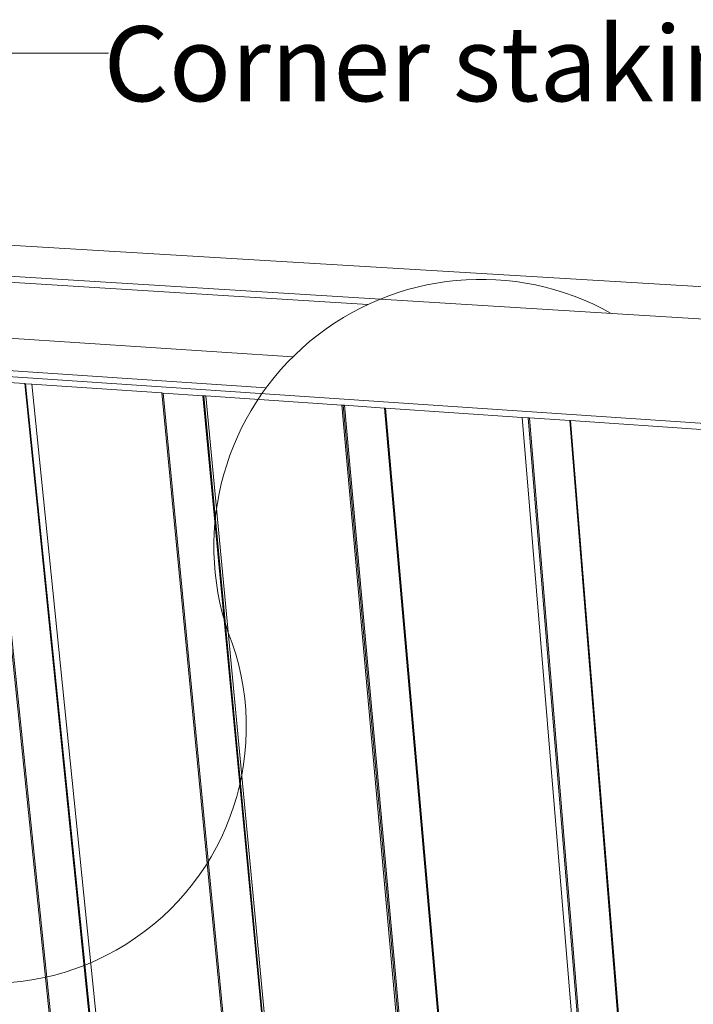
# Model space of a CAD drawing. Units: millimetres. Extents: x 10209 to 13877, y -2097 to 2916.
# Drawn here: x 10513 to 10916, y 1021 to 1611 of the extents above; entities that cross this region are included whole.
import ezdxf

# ---------------------------------------------------------------- set-up
doc = ezdxf.new("R2010")
doc.units = ezdxf.units.MM
doc.styles.add('PDF Arial', font='arial.ttf')

msp = doc.modelspace()

# ---------------------------------------------------------------- linework, layer by layer
at = {"color": 5, "lineweight": 0}
msp.add_line((10565.73, 1590.87), (10364.73, 1590.87), dxfattribs=at)
at = {"lineweight": 0}
for p, q in [((12648.39, 1346.61), (10417.85, 1481.11)), ((10870.61, 1434.66), (10337.95, 1467.68)), ((10721.13, 1440.23), (10483.88, 1455.01)), ((12606.92, 1327.03), (10870.61, 1434.66)), ((10506.11, 1420.01), (10676.19, 1408.89)), ((10388.41, 1408.51), (10660.09, 1390.26)), ((10875.51, 1372.08), (10391.64, 1404.73)), ((10515.55, 1392.77), (10491.86, 1394.37)), ((10515.88, 1392.74), (10515.55, 1392.77)), ((10515.93, 1392.74), (10515.88, 1392.74)), ((10515.97, 1392.74), (10515.93, 1392.74)), ((10516.06, 1392.73), (10515.97, 1392.74)), ((10519.78, 1392.48), (10516.06, 1392.73)), ((10597.6, 1387.2), (10519.78, 1392.48)), ((10598.44, 1387.15), (10597.6, 1387.2)), ((10622.26, 1385.53), (10598.44, 1387.15)), ((10622.6, 1385.51), (10622.26, 1385.53)), ((10622.64, 1385.5), (10622.6, 1385.51)), ((10622.68, 1385.5), (10622.64, 1385.5)), ((10622.77, 1385.5), (10622.68, 1385.5)), ((10623.95, 1385.42), (10622.77, 1385.5)), ((10705.4, 1379.89), (10623.95, 1385.42)), ((10706.25, 1379.84), (10705.4, 1379.89)), ((10707.11, 1379.78), (10706.25, 1379.84)), ((10731.07, 1378.15), (10707.11, 1379.78)), ((10731.41, 1378.13), (10731.07, 1378.15)), ((10731.45, 1378.13), (10731.41, 1378.13)), ((10731.49, 1378.12), (10731.45, 1378.13)), ((10731.57, 1378.12), (10731.49, 1378.12)), ((10813.47, 1372.57), (10731.57, 1378.12)), ((10817.05, 1372.32), (10813.47, 1372.57)), ((10817.94, 1372.26), (10817.05, 1372.32)), ((10842.04, 1370.63), (10817.94, 1372.26)), ((10842.37, 1370.61), (10842.04, 1370.63)), ((10842.41, 1370.6), (10842.37, 1370.61)), ((10842.45, 1370.6), (10842.41, 1370.6)), ((10842.53, 1370.6), (10842.45, 1370.6)), ((10923.64, 1365.1), (10842.53, 1370.6)), ((12536.44, 1260), (10875.51, 1372.08))]:
    msp.add_line(p, q, dxfattribs=at)
at = {"color": 8, "lineweight": 0}
for p, q in [((10689.88, -526.79), (10491.04, 1394.43)), ((10697.25, -591.13), (10491.86, 1394.37)), ((10717.53, -589.43), (10515.55, 1392.77)), ((10717.81, -589.34), (10515.88, 1392.74)), ((10717.85, -589.32), (10515.93, 1392.74)), ((10717.88, -589.29), (10515.97, 1392.74)), ((10717.95, -589.19), (10516.06, 1392.73)), ((10715.45, -532.9), (10519.78, 1392.48)), ((10784.58, -549.4), (10597.6, 1387.2)), ((10791.56, -614.18), (10598.44, 1387.15)), ((10811.96, -612.45), (10622.26, 1385.53)), ((10812.24, -612.35), (10622.6, 1385.51)), ((10812.28, -612.33), (10622.64, 1385.5)), ((10812.31, -612.3), (10622.68, 1385.5)), ((10812.37, -612.2), (10622.77, 1385.5)), ((10807.96, -554.98), (10623.95, 1385.42)), ((10880.15, -572.22), (10705.4, 1379.89)), ((10886.71, -637.32), (10706.25, 1379.84)), ((10887.49, -637.62), (10707.11, 1379.78)), ((10907.99, -635.85), (10731.07, 1378.15)), ((10908.27, -635.76), (10731.41, 1378.13)), ((10908.31, -635.73), (10731.45, 1378.13)), ((10908.34, -635.71), (10731.49, 1378.12)), ((10903.32, -577.75), (10731.57, 1378.12)), ((10975.72, -595.03), (10813.47, 1372.57)), ((10984.26, -661.15), (10817.05, 1372.32)), ((10985.05, -661.45), (10817.94, 1372.26)), ((11005.67, -659.66), (10842.04, 1370.63)), ((11005.95, -659.56), (10842.37, 1370.61)), ((11005.99, -659.54), (10842.41, 1370.6)), ((11006.02, -659.51), (10842.45, 1370.6)), ((11001.38, -601.16), (10842.53, 1370.6))]:
    msp.add_line(p, q, dxfattribs=at)
at = {"color": 1, "lineweight": 0}
for centre, radius, start, end in [((10788.81, 1295.27), 159.97, 60.7829, 198.82433), ((10494.7, 1186.95), 153.55, 222.43719, 21.67093)]:
    msp.add_arc(centre, radius, start, end, dxfattribs=at)

# ---------------------------------------------------------------- texts
at = {"insert": (10888.24, 1584.48), "char_height": 45, "attachment_point": 5, "style": 'PDF Arial'}
msp.add_mtext('\\A1;Corner staking bracket', dxfattribs=at)

doc.saveas('drawing.dxf')
